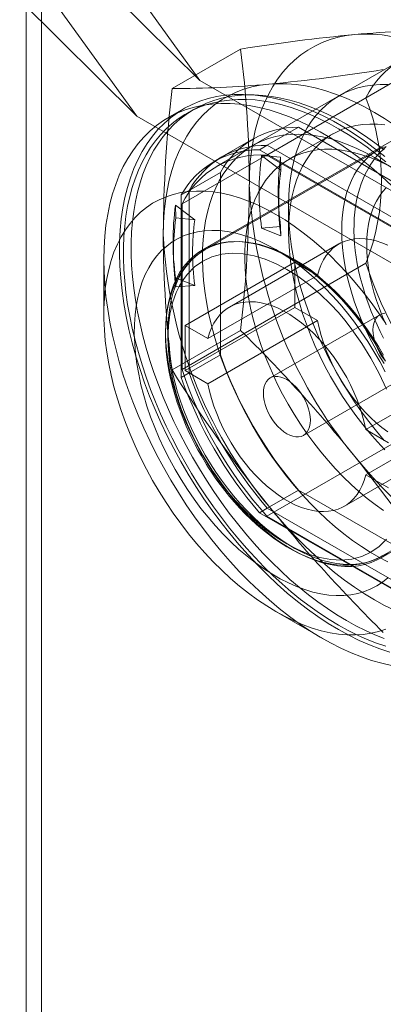
# Model space of a CAD drawing. Units: millimetres. Extents: x 0 to 420, y 0 to 297.
# Drawn here: x 272 to 274, y 184 to 190 of the extents above; entities that cross this region are included whole.
import ezdxf

# ---------------------------------------------------------------- set-up
doc = ezdxf.new("R2010")
doc.units = ezdxf.units.MM

msp = doc.modelspace()

# ---------------------------------------------------------------- linework, layer by layer
at = {"color": 7, "linetype": 'Continuous', "lineweight": 15}
for p, q in [((271.9908, 258.1558), (271.9908, 124.4917)), ((272.0913, 124.3518), (272.0913, 258.0159)), ((271.6843, 191.7806), (273.1126, 189.8013)), ((271.2803, 191.5448), (272.7054, 189.5699)), ((272.3592, 190.5489), (273.1126, 189.8013)), ((272.7054, 189.5699), (271.9543, 190.3151)), ((273.3754, 190.0039), (272.9328, 189.7484)), ((273.5448, 189.3189), (274.7317, 190.0041)), ((274.409, 189.9313), (273.222, 189.2461)), ((274.9673, 188.7306), (273.1126, 189.8013)), ((274.1845, 189.6881), (272.9975, 189.0029)), ((273.0078, 189.6173), (272.9067, 189.559)), ((273.0761, 189.6155), (273.0256, 189.5864)), ((272.7054, 189.5699), (274.5633, 188.4973)), ((274.5843, 189.5459), (273.1297, 188.7062)), ((273.7495, 189.4981), (273.5475, 189.3815)), ((273.7495, 189.4981), (274.7709, 188.9085)), ((273.4567, 189.4228), (273.2547, 189.3062)), ((273.9699, 189.4547), (273.6877, 189.2918)), ((274.2646, 189.3531), (273.1434, 188.7059)), ((273.5475, 189.3815), (273.497, 189.3523)), ((274.5184, 188.7627), (273.497, 189.3523)), ((274.5689, 188.7919), (273.5475, 189.3815)), ((273.2547, 189.3062), (273.2042, 189.2771)), ((273.6358, 189.2217), (273.511, 189.3166)), ((273.511, 189.3166), (273.634, 189.3041)), ((274.4706, 188.7845), (273.5448, 189.3189)), ((273.634, 189.3041), (273.6358, 189.2217)), ((274.3768, 189.2234), (274.2402, 189.3024)), ((273.245, 189.2068), (273.043, 189.0902)), ((273.245, 188.0273), (273.245, 189.2068)), ((273.043, 189.0902), (272.9925, 189.061)), ((272.9925, 189.061), (272.9925, 187.8815)), ((273.043, 189.0902), (273.043, 187.9107)), ((273.6199, 189.0279), (273.6224, 188.9596)), ((273.0802, 188.901), (272.9555, 188.9958)), ((272.9555, 188.9958), (272.9572, 188.9134)), ((272.9975, 189.0029), (272.9975, 187.9338)), ((273.6844, 188.9815), (273.6844, 188.8237)), ((272.9572, 188.9134), (273.0802, 188.901)), ((273.511, 188.8467), (273.634, 188.8571)), ((273.6358, 188.7975), (273.511, 188.8467)), ((273.634, 188.8571), (273.6358, 188.7975)), ((274.01, 188.7443), (273.3029, 188.3361)), ((272.9406, 188.7055), (272.9431, 188.6372)), ((273.7048, 188.6492), (273.6038, 188.7075)), ((272.4925, 188.6433), (272.4925, 188.2934)), ((272.9975, 187.9338), (274.1845, 188.619)), ((273.0177, 188.2176), (273.7248, 188.6258)), ((273.8716, 188.5411), (273.7248, 188.6258)), ((273.7248, 188.6258), (273.7248, 188.3342)), ((273.0802, 188.4768), (272.9555, 188.5259)), ((272.9555, 188.5259), (272.9572, 188.4664)), ((273.8716, 188.5411), (273.1645, 188.1329)), ((272.9572, 188.4664), (273.0802, 188.4768)), ((273.7248, 188.3342), (273.0177, 187.926)), ((273.7248, 188.3342), (273.8716, 188.2495)), ((274.2743, 188.2865), (273.5672, 187.8783)), ((273.0177, 188.2176), (273.1645, 188.1329)), ((273.0177, 187.926), (273.0177, 188.2176)), ((273.1645, 187.8413), (273.8716, 188.2495)), ((273.3754, 188.1855), (272.9328, 187.93)), ((273.245, 188.0273), (273.043, 187.9107)), ((274.1842, 187.5442), (274.8913, 187.9524)), ((273.043, 187.9107), (272.9925, 187.8815)), ((273.1645, 187.8413), (273.0177, 187.926)), ((273.7815, 187.5072), (274.4886, 187.9154)), ((274.7317, 187.6711), (273.5448, 186.9859)), ((274.8913, 187.6608), (274.1842, 187.2526)), ((274.1842, 187.5442), (274.3309, 187.4595)), ((274.2796, 186.7143), (275.7342, 187.554)), ((274.0457, 187.0494), (274.7528, 187.4576)), ((274.2861, 186.7263), (275.4074, 187.3736)), ((274.3309, 187.1679), (274.1842, 187.2526)), ((273.7495, 187.1535), (273.5475, 187.0369)), ((274.7709, 186.5638), (273.7495, 187.1535)), ((273.5475, 187.0369), (273.497, 187.0077)), ((273.497, 187.0077), (274.5184, 186.4181)), ((273.5475, 187.0369), (274.5689, 186.4472)), ((273.5448, 186.9859), (274.4706, 186.4515)), ((273.6034, 186.3689), (273.9064, 186.1939))]:
    msp.add_line(p, q, dxfattribs=at)
at = {"color": 7, "linetype": 'Continuous', "lineweight": 15, "flags": 128}
for points in [[(273.4319, 189.1273), (273.4334, 189.2013), (273.4381, 189.2734), (273.4458, 189.3434), (273.4565, 189.4111), (273.4703, 189.4764), (273.4871, 189.5391), (273.5069, 189.5991), (273.5296, 189.6562), (273.5551, 189.7103), (273.5835, 189.7614), (273.6146, 189.8092), (273.6484, 189.8537), (273.6848, 189.8948), (273.7237, 189.9323), (273.765, 189.9663), (273.8086, 189.9965), (273.8545, 190.023), (273.9026, 190.0457), (273.9526, 190.0645), (274.0046, 190.0795), (274.0583, 190.0904), (274.1137, 190.0975)], [(274.1137, 190.0975), (274.1707, 190.1005), (274.2291, 190.0995), (274.2888, 190.0946), (274.3496, 190.0857), (274.4114, 190.0728), (274.4741, 190.056), (274.5375, 190.0353), (274.6015, 190.0108), (274.666, 189.9825), (274.7307, 189.9505), (274.7956, 189.9148), (274.8605, 189.8756), (274.9252, 189.8328), (274.9897, 189.7867), (275.0537, 189.7374), (275.1171, 189.6848), (275.1798, 189.6292), (275.2416, 189.5707), (275.3024, 189.5094), (275.3621, 189.4455), (275.4205, 189.379), (275.4775, 189.3102)], [(272.8763, 188.8066), (272.8779, 188.8806), (272.8825, 188.9527), (272.8902, 189.0227), (272.901, 189.0904), (272.9148, 189.1556), (272.9315, 189.2183), (272.9513, 189.2783), (272.974, 189.3355), (272.9995, 189.3896), (273.0279, 189.4407), (273.059, 189.4885), (273.0928, 189.533), (273.1292, 189.574), (273.1681, 189.6116), (273.2094, 189.6455), (273.2531, 189.6758), (273.299, 189.7023), (273.347, 189.725), (273.397, 189.7438), (273.449, 189.7587), (273.5027, 189.7697), (273.5582, 189.7767)], [(273.5582, 189.7767), (273.6151, 189.7798), (273.6735, 189.7788), (273.7332, 189.7739), (273.794, 189.765), (273.8558, 189.7521), (273.9185, 189.7353), (273.9819, 189.7146), (274.0459, 189.6901), (274.1104, 189.6618), (274.1751, 189.6298), (274.24, 189.5941), (274.3049, 189.5548), (274.3696, 189.5121), (274.4341, 189.466), (274.4981, 189.4166), (274.5615, 189.3641), (274.6242, 189.3085), (274.686, 189.25), (274.7469, 189.1887), (274.8065, 189.1247), (274.8649, 189.0583), (274.9219, 188.9895)], [(274.3281, 189.774), (274.2773, 189.7743), (274.2278, 189.7708), (274.1797, 189.7636), (274.1333, 189.7527), (274.0886, 189.7381), (274.0458, 189.7199), (274.0049, 189.698), (273.9661, 189.6726), (273.9294, 189.6438), (273.895, 189.6115), (273.8629, 189.5759), (273.8333, 189.5371), (273.8062, 189.4952), (273.7817, 189.4503), (273.7598, 189.4024), (273.7406, 189.3518), (273.7242, 189.2986), (273.7105, 189.2428), (273.6997, 189.1847), (273.6918, 189.1244), (273.6867, 189.0621), (273.6845, 188.9978), (273.6852, 188.9319), (273.6889, 188.8644), (273.6954, 188.7955), (273.7048, 188.7255), (273.717, 188.6544), (273.732, 188.5825), (273.7498, 188.51), (273.7704, 188.4371), (273.7936, 188.3639), (273.8194, 188.2906), (273.8478, 188.2175), (273.8787, 188.1446), (273.9119, 188.0723), (273.9474, 188.0007), (273.9852, 187.93), (274.0251, 187.8603), (274.067, 187.7919), (274.1108, 187.725), (274.1563, 187.6596), (274.2036, 187.596), (274.2523, 187.5343), (274.3026, 187.4748)], [(274.3061, 189.3093), (274.2405, 189.3616), (274.1743, 189.4107), (274.1078, 189.4564), (274.0411, 189.4985), (273.9743, 189.5371), (273.9075, 189.572), (273.841, 189.6031), (273.7749, 189.6304), (273.7093, 189.6538), (273.6443, 189.6732), (273.5802, 189.6887), (273.517, 189.7001), (273.4549, 189.7075), (273.3941, 189.7108), (273.3346, 189.71), (273.2766, 189.7052), (273.2203, 189.6963), (273.1657, 189.6834), (273.1129, 189.6664), (273.0622, 189.6455), (273.0136, 189.6206), (272.9672, 189.5919), (272.9231, 189.5594), (272.8815, 189.5231), (272.8423, 189.4832), (272.8058, 189.4397), (272.772, 189.3927), (272.7409, 189.3424), (272.7126, 189.2888), (272.6872, 189.2321), (272.6648, 189.1724), (272.6453, 189.1098), (272.6289, 189.0445), (272.6156, 188.9766), (272.6054, 188.9063), (272.5983, 188.8337), (272.5944, 188.7589), (272.5936, 188.6823), (272.5959, 188.6038), (272.6014, 188.5237), (272.6101, 188.4422), (272.6219, 188.3595), (272.6367, 188.2757), (272.6547, 188.1911), (272.6756, 188.1057), (272.6995, 188.0199), (272.7264, 187.9337), (272.7561, 187.8475), (272.7885, 187.7613), (272.8237, 187.6755), (272.8616, 187.59), (272.902, 187.5053), (272.9449, 187.4214), (272.9901, 187.3385), (273.0376, 187.2568), (273.0873, 187.1766), (273.1391, 187.0979), (273.1927, 187.021), (273.2482, 186.946), (273.3054, 186.8731), (273.3642, 186.8025), (273.4243, 186.7343), (273.4858, 186.6686), (273.5485, 186.6057), (273.6122, 186.5456), (273.6767, 186.4885), (273.742, 186.4345), (273.8079, 186.3838), (273.8743, 186.3364), (273.9409, 186.2925), (274.0077, 186.2521)], [(274.3125, 189.2741), (274.2522, 189.3229), (274.1915, 189.3689), (274.1304, 189.412), (274.0691, 189.4521), (274.0077, 189.4891), (273.9462, 189.523), (273.8849, 189.5537), (273.8238, 189.5811), (273.7631, 189.6052), (273.7029, 189.626), (273.6432, 189.6433), (273.5843, 189.6572), (273.5262, 189.6676), (273.4691, 189.6745), (273.413, 189.678), (273.358, 189.6779), (273.3043, 189.6743), (273.2521, 189.6672), (273.2012, 189.6566), (273.152, 189.6426), (273.1045, 189.6251), (273.0587, 189.6042), (273.0147, 189.5799), (272.9727, 189.5524), (272.9328, 189.5215), (272.8949, 189.4875), (272.8592, 189.4503), (272.8258, 189.4101), (272.7947, 189.3668), (272.766, 189.3207), (272.7396, 189.2718), (272.7158, 189.2201), (272.6945, 189.1658), (272.6758, 189.1091), (272.6596, 189.0499), (272.6462, 188.9884), (272.6353, 188.9248), (272.6272, 188.8592), (272.6218, 188.7916), (272.6191, 188.7223), (272.6191, 188.6513), (272.6218, 188.5789), (272.6272, 188.5051), (272.6353, 188.43), (272.6462, 188.3539), (272.6596, 188.2769), (272.6758, 188.1991), (272.6945, 188.1207), (272.7158, 188.0419), (272.7396, 187.9627), (272.766, 187.8834), (272.7947, 187.8041), (272.8258, 187.7249), (272.8592, 187.6461), (272.8949, 187.5677), (272.9328, 187.4899), (272.9727, 187.4129), (273.0147, 187.3369), (273.0587, 187.2619), (273.1045, 187.1881), (273.152, 187.1157), (273.2012, 187.0449), (273.2521, 186.9756), (273.3043, 186.9081), (273.358, 186.8426), (273.413, 186.7791), (273.4691, 186.7177), (273.5262, 186.6587), (273.5843, 186.602), (273.6432, 186.5479), (273.7029, 186.4963), (273.7631, 186.4475), (273.8238, 186.4015), (273.8849, 186.3584), (273.9462, 186.3183), (274.0077, 186.2813)], [(274.3027, 189.352), (274.242, 189.398), (274.1809, 189.4411), (274.1196, 189.4812), (274.0582, 189.5183), (273.9967, 189.5522), (273.9354, 189.5829), (273.8744, 189.6103), (273.8136, 189.6344), (273.7534, 189.6551), (273.6938, 189.6725), (273.6348, 189.6864), (273.5767, 189.6968), (273.5196, 189.7037), (273.4635, 189.7071), (273.4085, 189.7071), (273.3549, 189.7035), (273.3026, 189.6964), (273.2518, 189.6858), (273.2025, 189.6717), (273.155, 189.6543), (273.1092, 189.6334), (273.0652, 189.6091), (273.0233, 189.5815), (272.9833, 189.5507), (272.9454, 189.5166), (272.9098, 189.4795), (272.8763, 189.4392), (272.8452, 189.396), (272.8165, 189.3499), (272.7901, 189.3009), (272.7663, 189.2493), (272.745, 189.195), (272.7263, 189.1382), (272.7102, 189.079), (272.6967, 189.0176), (272.6859, 188.954), (272.6777, 188.8883), (272.6723, 188.8208), (272.6696, 188.7515), (272.6696, 188.6805), (272.6723, 188.608), (272.6777, 188.5342), (272.6859, 188.4592), (272.6967, 188.3831), (272.7102, 188.3061), (272.7263, 188.2283), (272.745, 188.1499), (272.7663, 188.071), (272.7901, 187.9918), (272.8165, 187.9125), (272.8452, 187.8332), (272.8763, 187.7541), (272.9098, 187.6752), (272.9454, 187.5968), (272.9833, 187.5191), (273.0233, 187.4421), (273.0652, 187.366), (273.1092, 187.2911), (273.155, 187.2173), (273.2025, 187.1449), (273.2518, 187.074), (273.3026, 187.0048), (273.3549, 186.9373), (273.4085, 186.8717), (273.4635, 186.8082), (273.5196, 186.7469), (273.5767, 186.6878), (273.6348, 186.6312), (273.6938, 186.577), (273.7534, 186.5255), (273.8136, 186.4767), (273.8744, 186.4307), (273.9354, 186.3876), (273.9967, 186.3475), (274.0582, 186.3104)], [(274.35, 189.1217), (274.2861, 189.181), (274.2214, 189.2374), (274.1559, 189.2905), (274.0899, 189.3404), (274.0235, 189.387), (273.9568, 189.43), (273.89, 189.4695), (273.8232, 189.5053), (273.7566, 189.5374), (273.6904, 189.5656), (273.6246, 189.59), (273.5595, 189.6104), (273.4951, 189.6269), (273.4317, 189.6393), (273.3693, 189.6477), (273.3082, 189.652), (273.2483, 189.6523), (273.1899, 189.6485), (273.1332, 189.6406), (273.0781, 189.6286), (273.0249, 189.6127), (272.9737, 189.5928), (272.9245, 189.5689), (272.8776, 189.5411), (272.8329, 189.5095), (272.7907, 189.4742), (272.7509, 189.4352), (272.7137, 189.3926), (272.6791, 189.3465), (272.6474, 189.297), (272.6184, 189.2442), (272.5923, 189.1883), (272.5691, 189.1293), (272.5489, 189.0674), (272.5317, 189.0028), (272.5176, 188.9355), (272.5066, 188.8658), (272.4988, 188.7937), (272.494, 188.7195), (272.4925, 188.6433)], [(273.6844, 188.8237), (273.6859, 188.8843), (273.6902, 188.9431), (273.6975, 188.9998), (273.7076, 189.0543), (273.7206, 189.1065), (273.7363, 189.1561), (273.7548, 189.203), (273.776, 189.2472), (273.7999, 189.2884), (273.8263, 189.3265), (273.8552, 189.3615), (273.8865, 189.3931), (273.9201, 189.4214), (273.9559, 189.4463), (273.9938, 189.4675), (274.0337, 189.4852), (274.0754, 189.4993), (274.1189, 189.5096), (274.164, 189.5162), (274.2106, 189.5191), (274.2585, 189.5182), (274.3076, 189.5136)], [(274.3251, 186.6908), (274.2684, 186.7202), (274.2116, 186.753), (274.155, 186.7891), (274.0985, 186.8283), (274.0424, 186.8707), (273.9868, 186.9161), (273.9319, 186.9644), (273.8778, 187.0154), (273.8246, 187.069), (273.7726, 187.1251), (273.7217, 187.1836), (273.6722, 187.2442), (273.6242, 187.3068), (273.5777, 187.3713), (273.533, 187.4375), (273.4902, 187.5052), (273.4493, 187.5743), (273.4105, 187.6445), (273.3738, 187.7157), (273.3394, 187.7877), (273.3073, 187.8603), (273.2777, 187.9333), (273.2506, 188.0065), (273.2261, 188.0798), (273.2042, 188.1529), (273.185, 188.2256), (273.1686, 188.2978), (273.1549, 188.3693), (273.1441, 188.4399), (273.1362, 188.5094), (273.1311, 188.5776), (273.1289, 188.6443), (273.1297, 188.7095), (273.1333, 188.7728), (273.1398, 188.8341), (273.1492, 188.8933), (273.1614, 188.9503), (273.1764, 189.0048), (273.1943, 189.0567), (273.2148, 189.106), (273.238, 189.1524), (273.2638, 189.1958), (273.2922, 189.2362), (273.3231, 189.2734), (273.3563, 189.3073), (273.3919, 189.3379), (273.4296, 189.365), (273.4695, 189.3887), (273.5114, 189.4087), (273.5552, 189.4251), (273.6007, 189.4379), (273.648, 189.4469), (273.6968, 189.4523), (273.747, 189.4539), (273.7985, 189.4517), (273.8511, 189.4458), (273.9048, 189.4362), (273.9593, 189.4229), (274.0145, 189.4059), (274.0704, 189.3853), (274.1267, 189.3612), (274.1833, 189.3335), (274.24, 189.3025)], [(274.2969, 187.0227), (274.244, 187.06), (274.1915, 187.1003), (274.1395, 187.1437), (274.0882, 187.1899), (274.0378, 187.2387), (273.9884, 187.2902), (273.9402, 187.3441), (273.8933, 187.4002), (273.8478, 187.4584), (273.8039, 187.5185), (273.7617, 187.5803), (273.7213, 187.6437), (273.6829, 187.7085), (273.6466, 187.7744), (273.6124, 187.8412), (273.5806, 187.9089), (273.5511, 187.9771), (273.524, 188.0456), (273.4995, 188.1144), (273.4777, 188.183), (273.4585, 188.2515), (273.442, 188.3194), (273.4283, 188.3867), (273.4175, 188.4532), (273.4095, 188.5186), (273.4045, 188.5827), (273.4023, 188.6454), (273.403, 188.7064), (273.4066, 188.7656), (273.4132, 188.8229), (273.4226, 188.878), (273.4348, 188.9307), (273.4499, 188.981), (273.4677, 189.0286), (273.4883, 189.0735), (273.5115, 189.1154), (273.5372, 189.1543), (273.5655, 189.1901), (273.5962, 189.2226), (273.6292, 189.2517), (273.6645, 189.2774), (273.7019, 189.2996), (273.7413, 189.3182), (273.7826, 189.3332), (273.8256, 189.3445), (273.8704, 189.352), (273.9166, 189.3558), (273.9642, 189.3559), (274.013, 189.3522), (274.0629, 189.3447), (274.1138, 189.3336), (274.1654, 189.3187), (274.2177, 189.3002), (274.2704, 189.2782), (274.3235, 189.2526)], [(274.3021, 189.3721), (274.2686, 189.3554), (274.237, 189.3356), (274.2073, 189.3126), (274.1795, 189.2866), (274.1539, 189.2576), (274.1305, 189.2258), (274.1093, 189.1912), (274.0905, 189.1539), (274.074, 189.1141), (274.06, 189.0719), (274.0485, 189.0275), (274.0395, 188.9809), (274.0331, 188.9323), (274.0292, 188.8819), (274.0279, 188.8299)], [(274.3158, 189.3738), (274.2927, 189.353), (274.2708, 189.3306), (274.2502, 189.3067), (274.2307, 189.2812), (274.2126, 189.2542), (274.1958, 189.2257), (274.1803, 189.1957), (274.1662, 189.1644), (274.1535, 189.1316), (274.1424, 189.0976), (274.1327, 189.0623), (274.1245, 189.0258), (274.118, 188.9882), (274.1129, 188.9496), (274.1095, 188.9101), (274.1076, 188.8698), (274.1073, 188.8288), (274.1086, 188.7871), (274.1114, 188.7448), (274.1157, 188.7021), (274.1215, 188.6589), (274.1289, 188.6155), (274.1376, 188.5717), (274.1478, 188.5278), (274.1594, 188.4838), (274.1723, 188.4398), (274.1866, 188.3957), (274.2022, 188.3518), (274.2191, 188.308), (274.2373, 188.2645), (274.2566, 188.2213), (274.2772, 188.1784), (274.2988, 188.136)], [(274.24, 189.3025), (274.2968, 189.268)], [(274.3154, 189.1066), (274.2921, 189.081), (274.2711, 189.0525), (274.2523, 189.0212), (274.2358, 188.9873), (274.2218, 188.9509), (274.2102, 188.9121), (274.2012, 188.8711), (274.1947, 188.8281), (274.1908, 188.7832), (274.1895, 188.7366)], [(274.3128, 188.2303), (274.2663, 188.2994), (274.2179, 188.3666), (274.1677, 188.4318), (274.116, 188.4948), (274.0628, 188.5553), (274.0083, 188.6134), (273.9526, 188.6687), (273.896, 188.7211), (273.8385, 188.7705), (273.7804, 188.8167), (273.7217, 188.8596), (273.6628, 188.8991), (273.6036, 188.9351), (273.5445, 188.9674), (273.4855, 188.996), (273.4269, 189.0208), (273.3687, 189.0417), (273.3113, 189.0586), (273.2546, 189.0716), (273.199, 189.0806), (273.1445, 189.0855), (273.0913, 189.0863), (273.0395, 189.0831), (272.9894, 189.0758), (272.941, 189.0645), (272.8944, 189.0491), (272.8499, 189.0299), (272.8075, 189.0067), (272.7674, 188.9796), (272.7296, 188.9488), (272.6943, 188.9144), (272.6616, 188.8763), (272.6316, 188.8348), (272.6043, 188.7899), (272.5799, 188.7418), (272.5583, 188.6907), (272.5398, 188.6365), (272.5242, 188.5796), (272.5117, 188.52), (272.5023, 188.458), (272.496, 188.3937), (272.4928, 188.3273), (272.4928, 188.259), (272.496, 188.189), (272.5023, 188.1174), (272.5117, 188.0445), (272.5242, 187.9706), (272.5398, 187.8957), (272.5583, 187.8201), (272.5799, 187.744), (272.6043, 187.6677), (272.6316, 187.5913), (272.6616, 187.5151), (272.6943, 187.4393), (272.7296, 187.3641), (272.7674, 187.2897), (272.8075, 187.2164), (272.8499, 187.1442), (272.8944, 187.0735), (272.941, 187.0045), (272.9894, 186.9373), (273.0395, 186.8721), (273.0913, 186.8091), (273.1445, 186.7485), (273.199, 186.6905), (273.2546, 186.6352), (273.3113, 186.5828), (273.3687, 186.5334), (273.4269, 186.4872), (273.4855, 186.4443), (273.5445, 186.4048), (273.6036, 186.3688)], [(274.3255, 186.5875), (274.2913, 186.5594), (274.2548, 186.5351), (274.216, 186.5146), (274.1751, 186.4981), (274.1322, 186.4855), (274.0876, 186.4769), (274.0412, 186.4724), (273.9933, 186.472), (273.9441, 186.4757), (273.8938, 186.4833), (273.8424, 186.4951), (273.7902, 186.5108), (273.7373, 186.5304), (273.684, 186.5539), (273.6305, 186.5812), (273.5768, 186.6122), (273.5232, 186.6468), (273.4699, 186.6848), (273.4171, 186.7262), (273.3649, 186.7707), (273.3135, 186.8183), (273.2631, 186.8688), (273.2139, 186.922), (273.166, 186.9777), (273.1197, 187.0357), (273.075, 187.0958), (273.0321, 187.1579), (272.9912, 187.2216), (272.9525, 187.2869), (272.9159, 187.3534), (272.8818, 187.4209), (272.8501, 187.4892), (272.821, 187.5581), (272.7946, 187.6273), (272.771, 187.6966), (272.7503, 187.7657), (272.7325, 187.8345), (272.7178, 187.9026), (272.706, 187.9699), (272.6974, 188.036), (272.6919, 188.1008), (272.6895, 188.1641), (272.6903, 188.2257), (272.6943, 188.2852), (272.7013, 188.3426), (272.7115, 188.3975), (272.7248, 188.4499), (272.741, 188.4996), (272.7603, 188.5463), (272.7825, 188.59), (272.8075, 188.6304), (272.8352, 188.6675), (272.8656, 188.701), (272.8985, 188.7309), (272.9339, 188.7571), (272.9716, 188.7795), (273.0114, 188.798), (273.0533, 188.8126), (273.0971, 188.8232), (273.1427, 188.8297), (273.1898, 188.8322), (273.2383, 188.8305), (273.2881, 188.8249), (273.339, 188.8152), (273.3909, 188.8014), (273.4434, 188.7838), (273.4965, 188.7622), (273.55, 188.7368), (273.6036, 188.7076)], [(274.3076, 187.4143), (274.2585, 187.4664), (274.2106, 187.5208), (274.164, 187.5775), (274.1189, 187.6362), (274.0754, 187.6967), (274.0337, 187.759), (273.9938, 187.8227), (273.9559, 187.8878), (273.9201, 187.9539), (273.8865, 188.021), (273.8552, 188.0888), (273.8263, 188.1571), (273.7999, 188.2257), (273.776, 188.2945), (273.7548, 188.3631), (273.7363, 188.4314), (273.7206, 188.4992), (273.7076, 188.5664), (273.6975, 188.6326), (273.6902, 188.6976), (273.6859, 188.7614), (273.6844, 188.8237)], [(274.325, 188.7366), (274.2877, 188.7519), (274.2508, 188.7639), (274.2147, 188.7724), (274.1794, 188.7775), (274.1451, 188.7791), (274.1121, 188.7772), (274.0804, 188.7718), (274.0503, 188.763), (274.0219, 188.7508), (273.9954, 188.7352), (273.9708, 188.7163), (273.9484, 188.6943), (273.9282, 188.6692), (273.9103, 188.6412), (273.8949, 188.6104), (273.8819, 188.577), (273.8716, 188.5411)], [(274.0279, 188.8299), (274.0292, 188.7764), (274.0331, 188.7215), (274.0395, 188.6655), (274.0485, 188.6085), (274.06, 188.5507), (274.074, 188.4924), (274.0905, 188.4336), (274.1093, 188.3746), (274.1305, 188.3155), (274.1539, 188.2567), (274.1795, 188.1981), (274.2073, 188.1401), (274.237, 188.0828), (274.2686, 188.0264), (274.3021, 187.9711)], [(273.7046, 186.7712), (273.6541, 186.8022), (273.6037, 186.8367), (273.5538, 186.8746), (273.5044, 186.9158), (273.4558, 186.96), (273.4081, 187.0071), (273.3616, 187.0569), (273.3164, 187.1092), (273.2728, 187.1639), (273.2308, 187.2207), (273.1906, 187.2794), (273.1524, 187.3397), (273.1164, 187.4015), (273.0826, 187.4645), (273.0513, 187.5284), (273.0224, 187.5931), (272.9962, 187.6582), (272.9728, 187.7234), (272.9522, 187.7887), (272.9344, 187.8536), (272.9197, 187.918), (272.908, 187.9816), (272.8994, 188.0441), (272.8939, 188.1053), (272.8916, 188.165), (272.8923, 188.223), (272.8963, 188.2789), (272.9033, 188.3327), (272.9135, 188.3841), (272.9267, 188.4328), (272.9429, 188.4787), (272.9621, 188.5217), (272.9842, 188.5616), (273.009, 188.5981), (273.0365, 188.6312), (273.0666, 188.6608), (273.0992, 188.6866), (273.1341, 188.7087), (273.1713, 188.727), (273.2104, 188.7413), (273.2515, 188.7516), (273.2944, 188.7578), (273.3388, 188.7601), (273.3847, 188.7582), (273.4318, 188.7523), (273.48, 188.7424), (273.529, 188.7285), (273.5787, 188.7107), (273.6289, 188.6889), (273.6793, 188.6634), (273.7299, 188.6342), (273.7804, 188.6014), (273.8306, 188.5652), (273.8803, 188.5257), (273.9293, 188.483), (273.9775, 188.4373), (274.0246, 188.3889), (274.0704, 188.3377), (274.1149, 188.2842), (274.1577, 188.2284), (274.1988, 188.1707), (274.238, 188.1111), (274.2751, 188.05), (274.3101, 187.9876)], [(272.9066, 188.1826), (272.9079, 188.2347), (272.9118, 188.285), (272.9182, 188.3336), (272.9272, 188.3802), (272.9388, 188.4246), (272.9528, 188.4668), (272.9692, 188.5066), (272.9881, 188.5439), (273.0092, 188.5785), (273.0327, 188.6103), (273.0583, 188.6393), (273.086, 188.6653), (273.1157, 188.6883), (273.1474, 188.7081), (273.1808, 188.7248), (273.216, 188.7383), (273.2528, 188.7484), (273.291, 188.7553), (273.3306, 188.7589), (273.3715, 188.7591), (273.4134, 188.7559), (273.4563, 188.7495), (273.5001, 188.7397), (273.5445, 188.7266), (273.5894, 188.7103), (273.6348, 188.6908), (273.6804, 188.6682), (273.7262, 188.6426), (273.7719, 188.614), (273.8174, 188.5825), (273.8626, 188.5482), (273.9073, 188.5112), (273.9514, 188.4718), (273.9947, 188.4299), (274.0371, 188.3857), (274.0786, 188.3393), (274.1188, 188.291), (274.1577, 188.2408), (274.1953, 188.189), (274.2313, 188.1356), (274.2656, 188.0809), (274.2982, 188.025)], [(274.1895, 188.7366), (274.1908, 188.6885), (274.1947, 188.6391), (274.2012, 188.5886), (274.2102, 188.5371), (274.2218, 188.485), (274.2358, 188.4324), (274.2523, 188.3795), (274.2711, 188.3265), (274.2921, 188.2737), (274.3154, 188.2213)], [(273.1439, 188.7062), (273.1145, 188.6876), (273.0845, 188.6648), (273.056, 188.6389), (273.0292, 188.6098), (273.0042, 188.5776), (272.9836, 188.546), (272.9649, 188.5122), (272.9481, 188.4764), (272.9335, 188.4385), (272.9209, 188.3988), (272.9104, 188.3574), (272.9021, 188.3143), (272.8959, 188.2698), (272.8919, 188.2239), (272.89, 188.1768), (272.8903, 188.1285), (272.8927, 188.0793), (272.8972, 188.0293), (272.9038, 187.9786), (272.9125, 187.9273), (272.9231, 187.8756), (272.9357, 187.8236), (272.9502, 187.7715), (272.9666, 187.7194), (272.9846, 187.6677), (273.0042, 187.6166), (273.0251, 187.5667), (273.0466, 187.5192), (273.0674, 187.4763), (273.0828, 187.4461), (273.1005, 187.413), (273.1223, 187.3741)], [(273.6743, 186.8062), (273.6041, 186.8504), (273.5346, 186.9017), (273.4622, 186.9632), (273.3917, 187.0316), (273.3443, 187.0829), (273.2984, 187.1367), (273.2542, 187.1933), (273.1902, 187.2841), (273.1315, 187.3793), (273.0784, 187.4778), (273.0318, 187.5786), (272.9926, 187.6785), (272.9605, 187.7785), (272.9365, 187.8738), (272.9194, 187.9672), (272.9098, 188.0531), (272.9066, 188.136), (272.9098, 188.2151), (272.9194, 188.2899), (272.9365, 188.3637), (272.9605, 188.4312), (272.9812, 188.474), (273.0049, 188.5133), (273.0318, 188.5488), (273.0785, 188.5957), (273.1315, 188.633), (273.1903, 188.6603), (273.2542, 188.6773), (273.3212, 188.6838), (273.3917, 188.6802), (273.4622, 188.6672), (273.5346, 188.6451), (273.6042, 188.6161), (273.6743, 188.5793)], [(273.6036, 188.7076), (273.6573, 188.6748), (273.7107, 188.6385), (273.7638, 188.5988), (273.8164, 188.5558), (273.8682, 188.5097), (273.9191, 188.4606), (273.9689, 188.4088), (274.0175, 188.3543), (274.0646, 188.2975), (274.1101, 188.2384), (274.1539, 188.1773), (274.1958, 188.1143), (274.2357, 188.0498), (274.2733, 187.9839), (274.3087, 187.9169)], [(272.4925, 188.6433), (272.494, 188.5653), (272.4988, 188.4856), (272.5066, 188.4044), (272.5176, 188.322), (272.5317, 188.2384), (272.5489, 188.154), (272.5691, 188.0688), (272.5923, 187.9831), (272.6184, 187.897), (272.6474, 187.8107), (272.6791, 187.7245), (272.7137, 187.6386), (272.7509, 187.553), (272.7907, 187.4681), (272.8329, 187.3839), (272.8776, 187.3008), (272.9245, 187.2188), (272.9737, 187.1382), (273.0249, 187.0591), (273.0781, 186.9817), (273.1332, 186.9063), (273.1899, 186.8328), (273.2483, 186.7616), (273.3082, 186.6928), (273.3693, 186.6265), (273.4317, 186.5628), (273.4951, 186.502), (273.5595, 186.4442), (273.6246, 186.3894), (273.6904, 186.3379), (273.7566, 186.2896), (273.8232, 186.2448), (273.89, 186.2036), (273.9568, 186.1659), (274.0235, 186.132), (274.0899, 186.1018), (274.1559, 186.0755), (274.2214, 186.0531), (274.2861, 186.0346), (274.35, 186.0202)], [(273.6743, 188.5793), (273.7445, 188.5351), (273.814, 188.4838), (273.8865, 188.4223), (273.9569, 188.3539), (274.0044, 188.3026), (274.0502, 188.2488), (274.0944, 188.1923), (274.1584, 188.1014), (274.2172, 188.0062), (274.2702, 187.9077), (274.3169, 187.8069)], [(273.1645, 188.1329), (273.1748, 188.1688), (273.1878, 188.2022), (273.2032, 188.233), (273.2211, 188.261), (273.2413, 188.2861), (273.2637, 188.3081), (273.2883, 188.327), (273.3148, 188.3426), (273.3432, 188.3548), (273.3733, 188.3636), (273.405, 188.369), (273.438, 188.3709), (273.4723, 188.3693), (273.5076, 188.3642), (273.5437, 188.3557), (273.5806, 188.3437), (273.6179, 188.3284), (273.6555, 188.3098), (273.6932, 188.2881), (273.7308, 188.2632), (273.7681, 188.2355), (273.8049, 188.2049), (273.8411, 188.1717), (273.8764, 188.136), (273.9106, 188.0981), (273.9437, 188.058), (273.9753, 188.0161), (274.0054, 187.9725), (274.0338, 187.9275), (274.0604, 187.8813), (274.0849, 187.8341), (274.1074, 187.7861), (274.1276, 187.7377), (274.1454, 187.6891), (274.1609, 187.6404), (274.1738, 187.5921), (274.1842, 187.5442)], [(274.2299, 188.1884), (274.2312, 188.2105), (274.2351, 188.2307), (274.2414, 188.2487), (274.2502, 188.2642), (274.2612, 188.2769), (274.2743, 188.2865), (274.2892, 188.293), (274.3057, 188.2962)], [(273.8716, 188.2495), (273.8819, 188.2017), (273.8949, 188.1533), (273.9103, 188.1047), (273.9282, 188.056), (273.9484, 188.0076), (273.9708, 187.9597), (273.9954, 187.9125), (274.0219, 187.8662), (274.0503, 187.8212), (274.0804, 187.7776), (274.1121, 187.7357), (274.1451, 187.6956), (274.1794, 187.6577), (274.2147, 187.622), (274.2508, 187.5888), (274.2877, 187.5583), (274.325, 187.5305)], [(274.2982, 186.7336), (274.2656, 186.7153), (274.2313, 186.7002), (274.1953, 186.6884), (274.1577, 186.6799), (274.1188, 186.6747), (274.0786, 186.6728), (274.0371, 186.6743), (273.9947, 186.6791), (273.9514, 186.6872), (273.9073, 186.6986), (273.8626, 186.7133), (273.8174, 186.7312), (273.7719, 186.7522), (273.7262, 186.7764), (273.6804, 186.8035), (273.6348, 186.8336), (273.5894, 186.8665), (273.5445, 186.9021), (273.5001, 186.9404), (273.4563, 186.9811), (273.4134, 187.0241), (273.3715, 187.0694), (273.3306, 187.1168), (273.291, 187.166), (273.2528, 187.2171), (273.216, 187.2697), (273.1808, 187.3238), (273.1474, 187.3791), (273.1157, 187.4355), (273.086, 187.4928), (273.0583, 187.5508), (273.0327, 187.6094), (273.0092, 187.6682), (272.9881, 187.7273), (272.9692, 187.7863), (272.9528, 187.8451), (272.9388, 187.9034), (272.9272, 187.9612), (272.9182, 188.0182), (272.9118, 188.0742), (272.9079, 188.1291), (272.9066, 188.1826)], [(274.3057, 187.9932), (274.2892, 188.0154), (274.2743, 188.0391), (274.2612, 188.0638), (274.2502, 188.0892), (274.2414, 188.1148), (274.2351, 188.1402), (274.2312, 188.1648), (274.2299, 188.1884)], [(273.5228, 187.7802), (273.5241, 187.8023), (273.528, 187.8225), (273.5343, 187.8405), (273.5431, 187.856), (273.5541, 187.8687), (273.5672, 187.8783), (273.5821, 187.8848), (273.5986, 187.888), (273.6163, 187.8879), (273.6351, 187.8844), (273.6546, 187.8777), (273.6743, 187.8677), (273.6941, 187.8548), (273.7135, 187.8391), (273.7323, 187.8209), (273.7501, 187.8006), (273.7666, 187.7783), (273.7815, 187.7546), (273.7945, 187.7299), (273.8056, 187.7045), (273.8143, 187.6789), (273.8207, 187.6536), (273.8246, 187.6289), (273.8259, 187.6053), (273.8246, 187.5832), (273.8207, 187.563), (273.8143, 187.545), (273.8056, 187.5295), (273.7945, 187.5168), (273.7815, 187.5072), (273.7666, 187.5007), (273.7501, 187.4975), (273.7323, 187.4976), (273.7135, 187.5011), (273.6941, 187.5079), (273.6743, 187.5178), (273.6546, 187.5307), (273.6351, 187.5464), (273.6163, 187.5646), (273.5986, 187.585), (273.5821, 187.6072), (273.5672, 187.6309), (273.5541, 187.6556), (273.5431, 187.681), (273.5343, 187.7066), (273.528, 187.732), (273.5241, 187.7566), (273.5228, 187.7802)], [(274.1842, 187.2526), (274.1738, 187.2167), (274.1609, 187.1833), (274.1454, 187.1525), (274.1276, 187.1245), (274.1074, 187.0994), (274.0849, 187.0774), (274.0604, 187.0585), (274.0338, 187.043), (274.0054, 187.0307), (273.9753, 187.0219), (273.9437, 187.0165), (273.9106, 187.0146), (273.8764, 187.0162), (273.8411, 187.0213), (273.8049, 187.0298), (273.7681, 187.0418), (273.7308, 187.0571), (273.6932, 187.0757), (273.6555, 187.0975), (273.6179, 187.1223), (273.5806, 187.1501), (273.5437, 187.1806), (273.5076, 187.2138), (273.4723, 187.2495), (273.438, 187.2874), (273.405, 187.3275), (273.3733, 187.3694), (273.3432, 187.413), (273.3148, 187.458), (273.2883, 187.5043), (273.2637, 187.5515), (273.2413, 187.5994), (273.2211, 187.6478), (273.2032, 187.6965), (273.1878, 187.7451), (273.1748, 187.7935), (273.1645, 187.8413)], [(273.1223, 187.3741), (273.1548, 187.3199), (273.1684, 187.2984), (273.1915, 187.2631), (273.2162, 187.2272), (273.2435, 187.1896), (273.2727, 187.1513), (273.3037, 187.1128), (273.3363, 187.0747), (273.3701, 187.0373), (273.4052, 187.0008), (273.4413, 186.9654), (273.4784, 186.9315), (273.5162, 186.8991), (273.5547, 186.8684), (273.5938, 186.8395), (273.6334, 186.8125), (273.6733, 186.7876), (273.7136, 186.7648), (273.7539, 186.7442), (273.7944, 186.7259), (273.8348, 186.71), (273.8751, 186.6966), (273.9152, 186.6856), (273.955, 186.6772), (273.9944, 186.6715), (274.0333, 186.6684), (274.0716, 186.668), (274.1092, 186.6703), (274.1461, 186.6755), (274.182, 186.6835), (274.2169, 186.6943), (274.2508, 186.7081), (274.2835, 186.7248), (274.2853, 186.7258)], [(275.4775, 186.5826), (275.4205, 186.5796), (275.3621, 186.5806), (275.3024, 186.5855), (275.2416, 186.5944), (275.1798, 186.6073), (275.1171, 186.6241), (275.0537, 186.6448), (274.9897, 186.6693), (274.9252, 186.6976), (274.8605, 186.7296), (274.7956, 186.7653), (274.7307, 186.8045), (274.666, 186.8473), (274.6015, 186.8934), (274.5375, 186.9427), (274.4741, 186.9953), (274.4114, 187.0509), (274.3496, 187.1094), (274.2888, 187.1707), (274.2291, 187.2346), (274.1707, 187.3011), (274.1137, 187.3699)], [(274.9219, 186.2619), (274.8649, 186.2589), (274.8065, 186.2598), (274.7469, 186.2648), (274.686, 186.2737), (274.6242, 186.2866), (274.5615, 186.3034), (274.4981, 186.324), (274.4341, 186.3486), (274.3696, 186.3769), (274.3049, 186.4089), (274.24, 186.4446), (274.1751, 186.4838), (274.1104, 186.5265), (274.0459, 186.5726), (273.9819, 186.622), (273.9185, 186.6746), (273.8558, 186.7301), (273.794, 186.7887), (273.7332, 186.85), (273.6735, 186.9139), (273.6151, 186.9804), (273.5582, 187.0492)], [(274.3169, 186.8367), (274.2702, 186.7898), (274.2172, 186.7525), (274.1584, 186.7252), (274.0944, 186.7082), (274.0275, 186.7017), (273.9569, 186.7053), (273.8864, 186.7183), (273.814, 186.7404), (273.7445, 186.7694), (273.6743, 186.8062)], [(274.3267, 186.7463), (274.2929, 186.7223), (274.2568, 186.7022), (274.2187, 186.6859), (274.1785, 186.6736), (274.1365, 186.6653), (274.0928, 186.661), (274.0477, 186.6608), (274.0012, 186.6647), (273.9535, 186.6726), (273.9049, 186.6845), (273.8555, 186.7004), (273.8055, 186.7202), (273.7552, 186.7439), (273.7046, 186.7712)], [(273.6036, 186.3688), (273.6628, 186.3365), (273.7217, 186.3079), (273.7804, 186.2831), (273.8385, 186.2622), (273.896, 186.2452), (273.9526, 186.2323), (274.0083, 186.2233), (274.0628, 186.2184), (274.116, 186.2176), (274.1677, 186.2208), (274.2179, 186.2281), (274.2663, 186.2394), (274.3128, 186.2547)], [(274.0582, 186.3104), (274.1196, 186.2765), (274.1809, 186.2458), (274.242, 186.2184), (274.3027, 186.1943)], [(274.0077, 186.2813), (274.0691, 186.2474), (274.1304, 186.2167), (274.1915, 186.1893), (274.2522, 186.1652), (274.3125, 186.1444)], [(274.0077, 186.2521), (274.0745, 186.2154), (274.1411, 186.1824), (274.2074, 186.1532), (274.2733, 186.1278), (274.3386, 186.1064)]]:
    msp.add_lwpolyline(points, dxfattribs=at)
at = {"color": 7, "linetype": 'Continuous', "lineweight": 15}
for centre, radius, start, end in [((274.7393, 183.2055), 6.9203, 90.00223, 95.18663), ((275.2077, 178.5087), 11.6402, 95.39248, 99.05666), ((266.4222, 189.1154), 7.0097, 0.09765, 7.28204), ((274.6905, 189.4437), 0.562, 85.79427, 154.21649), ((272.4642, 201.3655), 11.6402, 275.39248, 279.05666), ((281.5641, 188.7577), 8.6879, 173.4525, 179.67793), ((272.9326, 196.6687), 6.9203, 270.00223, 275.18663), ((272.8158, 189.1535), 1.4694, 338.66631, 21.33369), ((273.7404, 188.9315), 0.5667, 89.07653, 150.93423), ((273.4882, 188.785), 0.5674, 89.11693, 150.89383), ((273.5384, 188.8148), 0.5667, 89.07653, 150.93423), ((273.5387, 188.8142), 0.5674, 89.11693, 150.89383), ((273.5036, 188.7585), 0.562, 85.79427, 154.21649), ((275.224, 189.0816), 1.729, 172.19019, 187.80981), ((275.2638, 189.0806), 1.645, 172.19019, 187.80981), ((275.1824, 189.0096), 1.5611, 172.19019, 187.80981), ((264.7441, 189.1761), 8.6879, 353.4525, 359.67793), ((276.3851, 189.2622), 2.9563, 182.61434, 219.79702), ((274.6684, 188.7609), 1.729, 172.19019, 187.80981), ((274.587, 188.6899), 1.645, 172.19019, 187.80981), ((274.6268, 188.6889), 1.5611, 172.19019, 187.80981), ((275.8296, 188.9414), 2.9563, 182.61434, 219.79702), ((279.886, 188.8185), 7.0097, 180.09765, 187.28204), ((276.7071, 189.4435), 2.6539, 198.10018, 221.89982), ((266.281, 181.0206), 10.083, 39.02837, 45.28315), ((275.8198, 188.9313), 2.7289, 199.34613, 220.65387), ((281.0185, 193.0077), 9.5478, 212.12834, 218.61426), ((275.5201, 188.7583), 2.6539, 198.10018, 221.89982), ((275.6178, 188.8147), 2.7289, 199.34613, 220.65387), ((275.6166, 188.814), 2.7275, 199.3409, 220.6591), ((275.5661, 188.7849), 2.7275, 199.3409, 220.6591), ((266.6534, 181.4113), 9.5478, 32.12834, 38.61426), ((281.3909, 193.3985), 10.083, 219.02837, 225.28315)]:
    msp.add_arc(centre, radius, start, end, dxfattribs=at)

doc.saveas('drawing.dxf')
